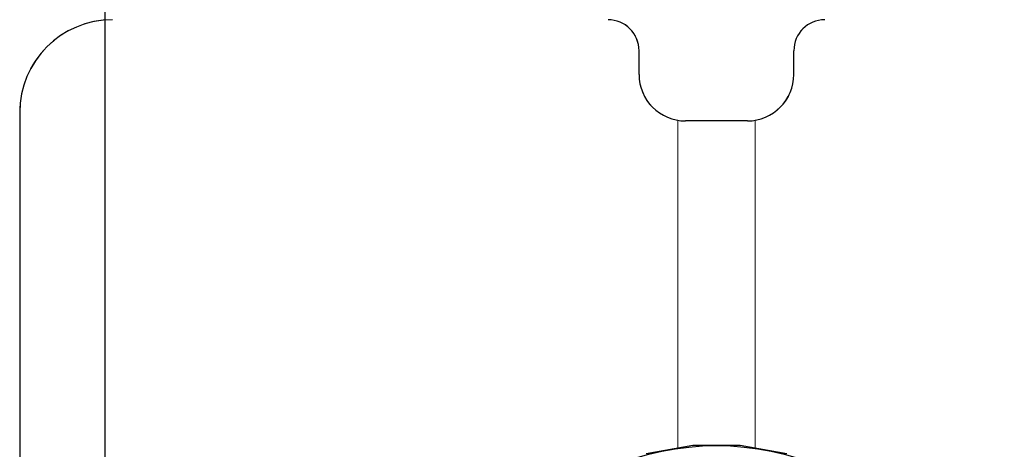
# Model space of a CAD drawing. Units: millimetres. Extents: x -131 to 5842, y -69577 to -54350.
# Drawn here: x 3619 to 3683, y -61198 to -61170 of the extents above; entities that cross this region are included whole.
import ezdxf

# ---------------------------------------------------------------- set-up
doc = ezdxf.new("R2010")
doc.units = ezdxf.units.MM
doc.header["$MEASUREMENT"] = 0
doc.linetypes.add('Hidden Line', pattern=[39.122222, 28.222222, -10.9])
for name, color, linetype, lineweight in [('0_Pen_No__1', 7, 'Continuous', 30), ('A-DIMS_Pen_No__1', 7, 'Continuous', 30), ('A-NPLT_Pen_No__1', 7, 'Continuous', 30)]:
    doc.layers.add(name, color=color, linetype=linetype, lineweight=lineweight)
doc.layers.add('A-DIMS', color=7, linetype='Continuous')
doc.layers.add('A-FLOR', color=7, linetype='Continuous')
doc.layers.add('A-FLOR_Pen_No__2', color=7, linetype='Continuous', lineweight=5, true_color=0x747474)
doc.layers.add('A-NPLT_Pen_No__2', color=7, linetype='Continuous', lineweight=5, true_color=0x747474)
doc.styles.add('GENERATED_STYLE_1', font='Tahoma_1.ttf')
doc.dimstyles.new('GENERATED_STYLE__1', dxfattribs={"dimtxt": 200, "dimasz": 95, "dimexe": 0.18, "dimexo": 10000, "dimgap": 0.09, "dimtad": 1, "dimtih": 1, "dimtoh": 1, "dimdec": 0, "dimzin": 0, "dimdsep": 46, "dimtxsty": 'GENERATED_STYLE_1', "dimblk": 'ARROWHEAD_6', "dimblk1": 'ARROWHEAD_6', "dimblk2": 'ARROWHEAD_6', "dimcen": 0.09, "dimclrd": 7, "dimclre": 7, "dimclrt": 7, "dimadec": 0, "dimazin": 0, "dimtfac": 1, "dimtdec": 4, "dimtmove": 0, "dimatfit": 3, "dimfxl": 1, "dimtolj": 1, "dimtzin": 0, "dimarcsym": 0})
doc.dimstyles.new('GENERATED_STYLE__2', dxfattribs={"dimtxt": 200, "dimasz": 95, "dimexe": 0.18, "dimexo": 10000, "dimgap": 0.09, "dimtad": 1, "dimdec": 0, "dimzin": 0, "dimdsep": 46, "dimtxsty": 'GENERATED_STYLE_1', "dimblk": 'ARROWHEAD_6', "dimblk1": 'ARROWHEAD_6', "dimblk2": 'ARROWHEAD_6', "dimcen": 0.09, "dimclrd": 7, "dimclre": 7, "dimclrt": 7, "dimadec": 0, "dimazin": 0, "dimtfac": 1, "dimtdec": 4, "dimtmove": 0, "dimatfit": 3, "dimfxl": 1, "dimtolj": 1, "dimtzin": 0, "dimarcsym": 0})

# ---------------------------------------------------------------- blocks, each defined once
blk = doc.blocks.new('Slab_3', base_point=(3702.925, -61260.346))
at = {"layer": 'A-FLOR_Pen_No__2', "linetype": 'Continuous', "flags": 128}
for points in [[(3670.931, -61170.346, 0.414214), (3668.931, -61172.346), (3668.931, -61173.881, -0.414214), (3665.931, -61176.881), (3661.931, -61176.881, -0.414214), (3658.931, -61173.881), (3658.931, -61172.346, 0.414214), (3656.931, -61170.346)], [(3624.925, -61170.346, 0.414214), (3618.925, -61176.346), (3618.925, -61208.346, 0.414214), (3620.925, -61210.346), (3622.46, -61210.346, -0.414214), (3625.46, -61213.346), (3625.46, -61217.346, -0.414214), (3622.46, -61220.346), (3620.925, -61220.346, 0.414214), (3618.925, -61222.346), (3618.925, -61254.346, 0.414214), (3624.925, -61260.346), (3656.918, -61260.346, 0.414214), (3658.918, -61258.346), (3658.918, -61256.811, -0.414214), (3661.918, -61253.811), (3665.918, -61253.811, -0.414214), (3668.918, -61256.811), (3668.918, -61258.346, 0.414214), (3670.918, -61260.346), (3702.925, -61260.346, 0.414214)]]:
    blk.add_lwpolyline(points, format="xyb", dxfattribs=at)
blk = doc.blocks.new('500024_ME15_v')
at = {"layer": '0_Pen_No__1', "linetype": 'Continuous'}
for p, q in [((38.031, 55.047), (37.499, 52.031)), ((37.499, 52.031), (37.499, 50.5)), ((37.499, 50.5), (37.499, 48.969)), ((37.499, 48.969), (38.031, 45.953)), ((9.499, 11), (100.499, 11))]:
    blk.add_line(p, q, dxfattribs=at)
blk = doc.blocks.new('*D24')
at = {"layer": 'A-DIMS_Pen_No__1', "linetype": 'Continuous', "transparency": 16777216}
for p, q in [((2708.925, -58469.017), (2708.925, -58281.517)), ((3708.925, -58469.017), (3708.925, -58281.517)), ((2758.925, -58325.267), (2658.925, -58425.267)), ((3658.925, -58425.267), (3758.925, -58325.267)), ((2633.925, -58375.267), (2708.925, -58375.267)), ((2708.925, -58375.267), (3708.925, -58375.267)), ((3708.925, -58375.267), (3783.925, -58375.267))]:
    blk.add_line(p, q, dxfattribs=at)
at = {"layer": 'A-DIMS_Pen_No__1', "transparency": 16777216, "insert": (2866.067, -58335.267), "char_height": 200, "attachment_point": 7, "style": 'GENERATED_STYLE_1'}
blk.add_mtext('\\A1;{\\fTahoma|b0|i0|c0|p34;1\xa0000}', dxfattribs=at)
blk = doc.blocks.new('ARROWHEAD_6')
at = {"color": 0, "linetype": 'Continuous', "lineweight": 0}
for p, q in [((-0.5, -0.5), (0.5, 0.5)), ((0, 0), (-1, 0))]:
    blk.add_line(p, q, dxfattribs=at)
blk = doc.blocks.new('*D26')
at = {"layer": 'A-DIMS_Pen_No__1', "linetype": 'Continuous', "transparency": 16777216}
for p, q in [((839.708, -60260.346), (839.708, -60185.346)), ((889.708, -60310.346), (789.708, -60210.346)), ((933.458, -60260.346), (745.958, -60260.346)), ((839.708, -62170.346), (839.708, -60260.346)), ((789.708, -62120.346), (889.708, -62220.346)), ((933.458, -62170.346), (745.958, -62170.346)), ((839.708, -62245.346), (839.708, -62170.346))]:
    blk.add_line(p, q, dxfattribs=at)
at = {"layer": 'A-DIMS_Pen_No__1', "transparency": 16777216, "insert": (799.708, -61558.204), "char_height": 200, "attachment_point": 7, "rotation": 90, "style": 'GENERATED_STYLE_1'}
blk.add_mtext('\\A1;{\\fTahoma|b0|i0|c0|p34;1\xa0910}', dxfattribs=at)

msp = doc.modelspace()

# ---------------------------------------------------------------- linework, layer by layer
at = {"layer": 'A-NPLT_Pen_No__1', "linetype": 'Hidden Line'}
for p, q in [((3658.931, -61173.881), (3658.931, -61172.346)), ((3658.931, -61173.881), (3658.931, -61172.346)), ((3658.931, -61173.881), (3658.931, -61172.346)), ((3658.931, -61173.881), (3658.931, -61172.346)), ((3668.931, -61173.881), (3668.931, -61172.346)), ((3668.931, -61173.881), (3668.931, -61172.346))]:
    msp.add_line(p, q, dxfattribs=at)
at = {"layer": 'A-NPLT_Pen_No__1', "linetype": 'Continuous'}
msp.add_line((3665.931, -61176.881), (3661.931, -61176.881), dxfattribs=at)
msp.add_line((3665.931, -61176.881), (3661.931, -61176.881), dxfattribs=at)
at = {"layer": 'A-NPLT_Pen_No__1', "linetype": 'Continuous', "flags": 128}
msp.add_lwpolyline([(3618.925, -61176.346), (3618.925, -61208.346)], dxfattribs=at)
msp.add_lwpolyline([(3618.925, -61176.346), (3618.925, -61208.346)], dxfattribs=at)
msp.add_lwpolyline([(3618.925, -61176.346), (3618.925, -61208.346)], dxfattribs=at)
msp.add_lwpolyline([(3618.925, -61176.346), (3618.925, -61208.346)], dxfattribs=at)
at = {"layer": 'A-NPLT_Pen_No__1', "linetype": 'Continuous'}
msp.add_circle((3663.931, -61215.346), 17.5, dxfattribs=at)
msp.add_circle((3663.931, -61215.346), 17.5, dxfattribs=at)
for centre, radius, start, end in [((3624.925, -61176.346), 6, 90, 180), ((3624.925, -61176.346), 6, 90, 180), ((3656.931, -61172.346), 2, 0, 90), ((3656.931, -61172.346), 2, 0, 90), ((3656.931, -61172.346), 2, 0, 90), ((3656.931, -61172.346), 2, 0, 90), ((3670.931, -61172.346), 2, 90, 180), ((3670.931, -61172.346), 2, 90, 180), ((3661.931, -61173.881), 3, 180, 270), ((3661.931, -61173.881), 3, 180, 270), ((3665.931, -61173.881), 3, 270, 0), ((3665.931, -61173.881), 3, 270, 0)]:
    msp.add_arc(centre, radius, start, end, dxfattribs=at)
at = {"layer": 'A-NPLT_Pen_No__2', "linetype": 'Continuous', "flags": 128}
for points in [[(3661.431, -61176.839), (3661.431, -61198.025)], [(3661.431, -61176.839), (3661.431, -61198.025)], [(3666.431, -61198.025), (3666.431, -61176.839)], [(3666.431, -61198.025), (3666.431, -61176.839)]]:
    msp.add_lwpolyline(points, dxfattribs=at)

# ---------------------------------------------------------------- block references
at = {"layer": '0_Pen_No__1', "linetype": 'Continuous', "zscale": 1000, "rotation": 270}
msp.add_blockref('500024_ME15_v', (3613.431, -61160.334), dxfattribs=at)
at = {"layer": 'A-FLOR', "color": 8, "linetype": 'Continuous', "lineweight": 5, "true_color": 0x747474}
msp.add_blockref('Slab_3', (3702.925, -61260.346), dxfattribs=at)

# ---------------------------------------------------------------- dimensions: what is measured, and where the dimension line sits
at = {"layer": 'A-DIMS', "linetype": 'Continuous'}
dim = msp.add_linear_dim(base=(3708.925, -58375.267), p1=(2708.925, -61176.346), p2=(3708.925, -60266.346), dimstyle='GENERATED_STYLE__1', dxfattribs=at)
dim.commit()
dim.dimension.update_dxf_attribs({"geometry": '*D24', "text_midpoint": (3208.01, -58235.267), "dimtype": 160})
dim = msp.add_linear_dim(base=(839.708, -60260.346), p1=(2714.925, -62170.346), p2=(3624.925, -60260.346), angle=90, dimstyle='GENERATED_STYLE__2', dxfattribs=at)
dim.commit()
dim.dimension.update_dxf_attribs({"geometry": '*D26', "text_midpoint": (699.708, -61216.261), "dimtype": 160, "text_rotation": 90})

doc.saveas('drawing.dxf')
